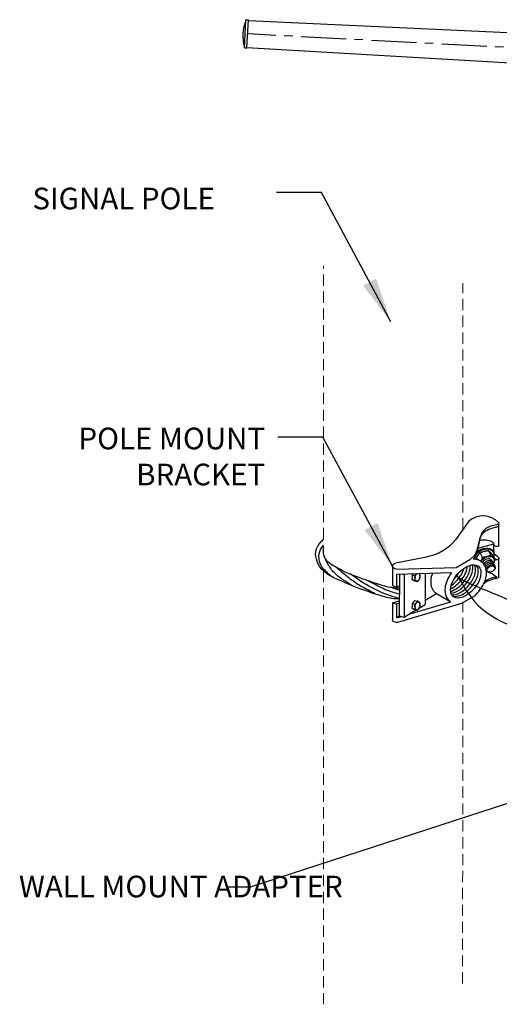
# Model space of a CAD drawing. Units: feet. Extents: x -52 to 590, y -714 to -24.
# Drawn here: x 357 to 367, y -694 to -672 of the extents above; entities that cross this region are included whole.
import ezdxf

# ---------------------------------------------------------------- set-up
doc = ezdxf.new("R2010")
doc.units = ezdxf.units.FT
doc.header["$MEASUREMENT"] = 0
doc.linetypes.add('HIDDEN', pattern=[0.375, 0.25, -0.125])
doc.linetypes.add('MODCENTER', pattern=[1.5625, 1, -0.1875, 0.1875, -0.1875])
doc.layers.get('0').update_dxf_attribs({"linetype": 'CONTINUOUS'})
for name, color, linetype in [('CL', 2, 'CONTINUOUS'), ('DL_P13', 5, 'CONTINUOUS'), ('DT_L120', 4, 'CONTINUOUS'), ('Part-1', 1, 'CONTINUOUS'), ('PSFI_POLES', 4, 'CONTINUOUS'), ('PSFI_YAGI', 5, 'CONTINUOUS')]:
    doc.layers.add(name, color=color, linetype=linetype)
doc.layers.add('Hidden', color=6, linetype='HIDDEN', lineweight=15)
doc.styles.add('DIMTEXT', font='romans.shx')
doc.styles.add('L120', font='romansm', dxfattribs={"height": 0.12})
doc.dimstyles.get("Standard").update_dxf_attribs({"dimtxt": 2, "dimasz": 1, "dimexe": 0.1, "dimexo": 0.3, "dimgap": 0.05, "dimtad": 1, "dimtoh": 1, "dimdec": 1, "dimzin": 0, "dimdsep": 46, "dimtxsty": 'DIMTEXT', "dimcen": 0.09, "dimclrd": 256, "dimclre": 256, "dimclrt": 256, "dimadec": 1, "dimazin": 0, "dimtfac": 1, "dimtdec": 1, "dimtofl": 0, "dimtmove": 0, "dimatfit": 3, "dimfxl": 1, "dimtolj": 1, "dimtzin": 0, "dimarcsym": 0})

# ---------------------------------------------------------------- blocks, each defined once
blk = doc.blocks.new('MASTARM CAP')
at = {"layer": 'PSFI_POLES'}
for p, q in [((-0.071, -0.309), (-0.039, 0.315)), ((-0.039, 0.315), (0.016, 0.312)), ((-0.016, -0.312), (0.016, 0.312)), ((-0.071, -0.309), (-0.016, -0.312))]:
    blk.add_line(p, q, dxfattribs=at)
blk.add_arc((0.747, -0.039), 0.858, 156.3874, 197.6126, dxfattribs=at)

msp = doc.modelspace()

# ---------------------------------------------------------------- linework, layer by layer
at = {"color": 1}
for p, q in [((366.864, -684.223), (367.219, -684.127)), ((366.967, -684.426), (366.912, -684.325)), ((367.152, -684.376), (367.097, -684.275)), ((367.222, -684.43), (367.19, -684.373)), ((366.38, -684.65), (366.681, -684.476)), ((367.162, -684.482), (367.204, -684.559)), ((365.053, -684.685), (366.38, -684.65)), ((365.053, -684.797), (366.278, -684.765)), ((365.405, -684.815), (365.402, -684.865)), ((365.428, -684.787), (365.405, -684.815)), ((365.405, -684.815), (365.463, -684.829)), ((367.211, -684.716), (367.216, -684.711)), ((365.402, -684.865), (365.4, -684.916)), ((365.4, -684.916), (365.427, -684.933)), ((365.4, -684.916), (365.458, -684.93)), ((365.427, -684.933), (365.453, -684.95)), ((365.453, -684.95), (365.511, -684.964)), ((365.053, -685.078), (365.12, -685.06)), ((364.965, -685.433), (365.119, -685.391)), ((365.053, -685.457), (365.119, -685.439)), ((365.088, -685.866), (366.505, -685.442)), ((365.333, -685.688), (366.261, -685.41)), ((365.405, -685.449), (365.402, -685.5)), ((365.433, -685.416), (365.405, -685.449)), ((365.405, -685.449), (365.463, -685.464)), ((365.462, -685.382), (365.433, -685.416)), ((365.462, -685.382), (365.52, -685.396)), ((366.505, -685.442), (366.805, -685.269)), ((365.402, -685.5), (365.4, -685.551)), ((365.4, -685.551), (365.427, -685.568)), ((365.4, -685.551), (365.458, -685.565)), ((365.427, -685.568), (365.453, -685.585)), ((365.453, -685.585), (365.511, -685.599)), ((365.088, -685.761), (365.167, -685.737))]:
    msp.add_line(p, q, dxfattribs=at)
for points in [[(366.828, -684.453), (366.829, -684.451), (366.83, -684.448), (366.832, -684.444), (366.833, -684.441), (366.835, -684.437), (366.836, -684.434), (366.838, -684.431), (366.839, -684.428), (366.841, -684.424), (366.842, -684.421), (366.844, -684.418), (366.846, -684.415), (366.847, -684.412), (366.849, -684.409), (366.85, -684.406), (366.852, -684.403), (366.854, -684.4), (366.855, -684.397), (366.857, -684.394), (366.859, -684.392), (366.86, -684.389)], [(366.967, -684.426), (366.966, -684.43), (366.964, -684.435), (366.962, -684.439), (366.961, -684.443), (366.959, -684.447), (366.957, -684.45), (366.956, -684.454), (366.954, -684.458), (366.953, -684.462), (366.951, -684.465), (366.949, -684.469), (366.948, -684.472), (366.946, -684.476), (366.944, -684.479), (366.943, -684.482), (366.941, -684.485), (366.939, -684.489), (366.938, -684.492), (366.936, -684.495), (366.934, -684.498), (366.932, -684.501), (366.931, -684.504), (366.929, -684.507), (366.927, -684.51)], [(365.507, -684.785), (365.507, -684.786), (365.506, -684.787), (365.505, -684.789), (365.503, -684.79), (365.502, -684.791), (365.501, -684.793), (365.5, -684.794), (365.499, -684.795), (365.498, -684.797)], [(365.573, -684.796), (365.573, -684.795), (365.572, -684.795), (365.571, -684.794), (365.571, -684.793), (365.57, -684.793), (365.569, -684.792), (365.568, -684.791), (365.568, -684.791), (365.567, -684.79), (365.566, -684.789), (365.565, -684.789), (365.565, -684.788), (365.564, -684.787), (365.563, -684.787), (365.562, -684.786), (365.561, -684.786), (365.56, -684.785), (365.559, -684.784), (365.558, -684.784), (365.558, -684.784)]]:
    msp.add_lwpolyline(points, dxfattribs=at)
at = {"color": 1, "flags": 128}
for points in [[(366.86, -684.389), (366.862, -684.386), (366.864, -684.383), (366.866, -684.38), (366.868, -684.377), (366.87, -684.374), (366.872, -684.372), (366.874, -684.369), (366.876, -684.366), (366.878, -684.364), (366.88, -684.361), (366.882, -684.358), (366.884, -684.356), (366.886, -684.353), (366.888, -684.35), (366.89, -684.348), (366.892, -684.345), (366.895, -684.343), (366.897, -684.34), (366.899, -684.338), (366.902, -684.335), (366.904, -684.332), (366.906, -684.33), (366.909, -684.327), (366.912, -684.325)], [(366.912, -684.325), (366.915, -684.323), (366.919, -684.321), (366.923, -684.319), (366.927, -684.317), (366.93, -684.315), (366.934, -684.314), (366.937, -684.312), (366.941, -684.31), (366.945, -684.309), (366.948, -684.307), (366.952, -684.306), (366.955, -684.304), (366.959, -684.303), (366.962, -684.301), (366.966, -684.3), (366.97, -684.299), (366.973, -684.298), (366.977, -684.296), (366.98, -684.295), (366.984, -684.294), (366.988, -684.293), (366.991, -684.292), (366.995, -684.291), (366.999, -684.29)], [(366.999, -684.29), (367.002, -684.289), (367.006, -684.288), (367.01, -684.287), (367.014, -684.286), (367.017, -684.285), (367.021, -684.284), (367.025, -684.284), (367.029, -684.283), (367.033, -684.282), (367.037, -684.281), (367.041, -684.281), (367.045, -684.28), (367.049, -684.28), (367.053, -684.279), (367.057, -684.278), (367.061, -684.278), (367.065, -684.277), (367.069, -684.277), (367.074, -684.277), (367.078, -684.276), (367.083, -684.276), (367.087, -684.275), (367.092, -684.275), (367.097, -684.275)], [(367.152, -684.376), (367.149, -684.378), (367.145, -684.38), (367.141, -684.382), (367.137, -684.384), (367.134, -684.386), (367.13, -684.387), (367.126, -684.389), (367.123, -684.391), (367.119, -684.392), (367.116, -684.394), (367.112, -684.395), (367.109, -684.397), (367.105, -684.398), (367.101, -684.399), (367.098, -684.401), (367.094, -684.402), (367.091, -684.403), (367.087, -684.405), (367.084, -684.406), (367.08, -684.407), (367.076, -684.408), (367.073, -684.409), (367.069, -684.41), (367.065, -684.411)], [(367.097, -684.275), (367.098, -684.276), (367.1, -684.278), (367.102, -684.279), (367.103, -684.28), (367.105, -684.282), (367.107, -684.283), (367.108, -684.285), (367.11, -684.286), (367.112, -684.288), (367.113, -684.289), (367.115, -684.291), (367.117, -684.293), (367.118, -684.294), (367.12, -684.296), (367.122, -684.298), (367.124, -684.299), (367.125, -684.301), (367.127, -684.303), (367.129, -684.304), (367.131, -684.306), (367.132, -684.308), (367.134, -684.31), (367.136, -684.312), (367.138, -684.314)], [(367.138, -684.314), (367.14, -684.316), (367.142, -684.318), (367.144, -684.32), (367.146, -684.322), (367.148, -684.324), (367.15, -684.326), (367.152, -684.328), (367.154, -684.331), (367.156, -684.333), (367.158, -684.335), (367.16, -684.338), (367.162, -684.34), (367.164, -684.342), (367.166, -684.345), (367.168, -684.347), (367.171, -684.35), (367.173, -684.353), (367.175, -684.355), (367.178, -684.358), (367.18, -684.361), (367.183, -684.364), (367.185, -684.367), (367.188, -684.37), (367.19, -684.373)], [(367.205, -684.435), (367.203, -684.433), (367.201, -684.431), (367.199, -684.429), (367.197, -684.427), (367.195, -684.425), (367.193, -684.423), (367.191, -684.421), (367.189, -684.418), (367.187, -684.416), (367.185, -684.414), (367.183, -684.412), (367.181, -684.409), (367.179, -684.407), (367.176, -684.404), (367.174, -684.402), (367.172, -684.399), (367.17, -684.396), (367.167, -684.394), (367.165, -684.391), (367.163, -684.388), (367.16, -684.385), (367.158, -684.382), (367.155, -684.379), (367.152, -684.376)], [(367.065, -684.411), (367.062, -684.412), (367.058, -684.413), (367.054, -684.414), (367.05, -684.415), (367.047, -684.416), (367.043, -684.417), (367.039, -684.417), (367.035, -684.418), (367.031, -684.419), (367.027, -684.419), (367.023, -684.42), (367.019, -684.421), (367.015, -684.421), (367.011, -684.422), (367.007, -684.422), (367.003, -684.423), (366.999, -684.424), (366.994, -684.424), (366.99, -684.424), (366.986, -684.425), (366.981, -684.425), (366.977, -684.426), (366.972, -684.426), (366.967, -684.426)], [(367.246, -684.474), (367.244, -684.473), (367.243, -684.471), (367.241, -684.47), (367.239, -684.469), (367.238, -684.467), (367.236, -684.466), (367.234, -684.464), (367.233, -684.463), (367.231, -684.461), (367.229, -684.46), (367.228, -684.458), (367.226, -684.456), (367.224, -684.455), (367.222, -684.453), (367.221, -684.452), (367.219, -684.45), (367.217, -684.448), (367.216, -684.446), (367.214, -684.445), (367.212, -684.443), (367.21, -684.441), (367.208, -684.439), (367.207, -684.437), (367.205, -684.435)], [(367.205, -684.56), (367.205, -684.56), (367.205, -684.56), (367.205, -684.56), (367.205, -684.56), (367.205, -684.56), (367.205, -684.559), (367.205, -684.559), (367.205, -684.559), (367.205, -684.559), (367.205, -684.559), (367.205, -684.559), (367.205, -684.559), (367.205, -684.559), (367.205, -684.559), (367.205, -684.559), (367.205, -684.559), (367.206, -684.559), (367.206, -684.559), (367.206, -684.559), (367.206, -684.559), (367.206, -684.559), (367.206, -684.558), (367.206, -684.558), (367.206, -684.558)], [(365.498, -684.797), (365.497, -684.798), (365.496, -684.799), (365.494, -684.801), (365.493, -684.802), (365.492, -684.803), (365.491, -684.805), (365.489, -684.806), (365.488, -684.807), (365.487, -684.809), (365.485, -684.81), (365.484, -684.811), (365.482, -684.813), (365.481, -684.814), (365.479, -684.815), (365.478, -684.816), (365.476, -684.818), (365.475, -684.819), (365.473, -684.82), (365.472, -684.822), (365.47, -684.823), (365.468, -684.825), (365.466, -684.826), (365.464, -684.827), (365.463, -684.829)], [(365.463, -684.829), (365.463, -684.831), (365.463, -684.834), (365.464, -684.836), (365.464, -684.838), (365.464, -684.841), (365.465, -684.843), (365.465, -684.845), (365.465, -684.848), (365.466, -684.85), (365.466, -684.852), (365.466, -684.854), (365.466, -684.856), (365.466, -684.858), (365.466, -684.861), (365.467, -684.863), (365.467, -684.865), (365.467, -684.867), (365.467, -684.869), (365.467, -684.871), (365.467, -684.873), (365.467, -684.875), (365.467, -684.877), (365.467, -684.879), (365.467, -684.881)], [(365.577, -684.848), (365.578, -684.846), (365.578, -684.844), (365.578, -684.842), (365.578, -684.84), (365.578, -684.838), (365.578, -684.836), (365.578, -684.834), (365.578, -684.832), (365.577, -684.83), (365.577, -684.828), (365.577, -684.826), (365.577, -684.823), (365.577, -684.821), (365.577, -684.819), (365.576, -684.817), (365.576, -684.815), (365.576, -684.812), (365.576, -684.81), (365.575, -684.808), (365.575, -684.806), (365.575, -684.803), (365.574, -684.801), (365.574, -684.798), (365.573, -684.796)], [(365.467, -684.881), (365.466, -684.883), (365.466, -684.885), (365.466, -684.887), (365.466, -684.889), (365.466, -684.891), (365.466, -684.893), (365.465, -684.895), (365.465, -684.897), (365.465, -684.899), (365.464, -684.901), (365.464, -684.903), (365.464, -684.905), (365.463, -684.907), (365.463, -684.909), (365.463, -684.911), (365.462, -684.913), (365.462, -684.916), (365.461, -684.918), (365.461, -684.92), (365.46, -684.922), (365.46, -684.924), (365.459, -684.926), (365.458, -684.928), (365.458, -684.931)], [(365.458, -684.93), (365.46, -684.931), (365.462, -684.932), (365.463, -684.933), (365.465, -684.933), (365.467, -684.934), (365.468, -684.935), (365.47, -684.936), (365.471, -684.937), (365.473, -684.938), (365.474, -684.938), (365.475, -684.939), (365.477, -684.94), (365.478, -684.941), (365.479, -684.942), (365.481, -684.942), (365.482, -684.943), (365.483, -684.944), (365.484, -684.944), (365.486, -684.945), (365.487, -684.946), (365.488, -684.947), (365.489, -684.947), (365.49, -684.948), (365.491, -684.949)], [(365.491, -684.949), (365.492, -684.949), (365.493, -684.95), (365.494, -684.951), (365.495, -684.951), (365.496, -684.952), (365.497, -684.953), (365.498, -684.953), (365.499, -684.954), (365.5, -684.955), (365.501, -684.955), (365.501, -684.956), (365.502, -684.957), (365.503, -684.957), (365.504, -684.958), (365.505, -684.958), (365.505, -684.959), (365.506, -684.96), (365.507, -684.96), (365.508, -684.961), (365.508, -684.962), (365.509, -684.962), (365.51, -684.963), (365.51, -684.964), (365.511, -684.964)], [(365.511, -684.964), (365.513, -684.963), (365.515, -684.961), (365.517, -684.96), (365.518, -684.959), (365.52, -684.957), (365.522, -684.956), (365.523, -684.955), (365.525, -684.953), (365.527, -684.952), (365.528, -684.951), (365.53, -684.949), (365.531, -684.948), (365.532, -684.947), (365.534, -684.945), (365.535, -684.944), (365.537, -684.943), (365.538, -684.942), (365.539, -684.94), (365.541, -684.939), (365.542, -684.938), (365.543, -684.936), (365.544, -684.935), (365.545, -684.934), (365.547, -684.932)], [(365.546, -684.933), (365.547, -684.932), (365.548, -684.93), (365.549, -684.929), (365.55, -684.927), (365.552, -684.926), (365.553, -684.925), (365.554, -684.923), (365.555, -684.922), (365.556, -684.921), (365.556, -684.919), (365.557, -684.918), (365.558, -684.916), (365.559, -684.915), (365.56, -684.913), (365.561, -684.912), (365.562, -684.91), (365.563, -684.909), (365.564, -684.907), (365.564, -684.906), (365.565, -684.904), (365.566, -684.903), (365.567, -684.901), (365.568, -684.899), (365.568, -684.898)], [(365.568, -684.898), (365.569, -684.895), (365.57, -684.893), (365.57, -684.891), (365.571, -684.889), (365.571, -684.887), (365.572, -684.885), (365.573, -684.883), (365.573, -684.881), (365.573, -684.879), (365.574, -684.877), (365.574, -684.874), (365.575, -684.872), (365.575, -684.87), (365.575, -684.868), (365.576, -684.866), (365.576, -684.864), (365.576, -684.862), (365.576, -684.86), (365.577, -684.858), (365.577, -684.856), (365.577, -684.854), (365.577, -684.852), (365.577, -684.85), (365.577, -684.848)], [(365.498, -685.432), (365.497, -685.433), (365.496, -685.434), (365.494, -685.436), (365.493, -685.437), (365.492, -685.438), (365.491, -685.44), (365.489, -685.441), (365.488, -685.442), (365.487, -685.443), (365.485, -685.445), (365.484, -685.446), (365.482, -685.447), (365.481, -685.449), (365.479, -685.45), (365.478, -685.451), (365.476, -685.453), (365.475, -685.454), (365.473, -685.455), (365.472, -685.457), (365.47, -685.458), (365.468, -685.459), (365.466, -685.461), (365.464, -685.462), (365.463, -685.464)], [(365.463, -685.464), (365.463, -685.466), (365.463, -685.469), (365.464, -685.471), (365.464, -685.473), (365.464, -685.476), (365.465, -685.478), (365.465, -685.48), (365.465, -685.482), (365.466, -685.485), (365.466, -685.487), (365.466, -685.489), (365.466, -685.491), (365.466, -685.493), (365.466, -685.495), (365.467, -685.498), (365.467, -685.5), (365.467, -685.502), (365.467, -685.504), (365.467, -685.506), (365.467, -685.508), (365.467, -685.51), (365.467, -685.512), (365.467, -685.514), (365.467, -685.516)], [(365.52, -685.396), (365.52, -685.398), (365.519, -685.4), (365.518, -685.401), (365.517, -685.403), (365.516, -685.404), (365.516, -685.406), (365.515, -685.408), (365.514, -685.409), (365.513, -685.411), (365.512, -685.412), (365.511, -685.413), (365.51, -685.415), (365.509, -685.416), (365.508, -685.418), (365.508, -685.419), (365.507, -685.421), (365.506, -685.422), (365.505, -685.423), (365.503, -685.425), (365.502, -685.426), (365.501, -685.427), (365.5, -685.429), (365.499, -685.43), (365.498, -685.432)], [(365.553, -685.415), (365.552, -685.414), (365.551, -685.414), (365.55, -685.413), (365.549, -685.412), (365.548, -685.412), (365.547, -685.411), (365.545, -685.41), (365.544, -685.409), (365.543, -685.409), (365.542, -685.408), (365.54, -685.407), (365.539, -685.406), (365.538, -685.406), (365.536, -685.405), (365.535, -685.404), (365.533, -685.403), (365.532, -685.402), (365.53, -685.402), (365.529, -685.401), (365.527, -685.4), (365.526, -685.399), (365.524, -685.398), (365.522, -685.397), (365.52, -685.396)], [(365.573, -685.431), (365.573, -685.43), (365.572, -685.429), (365.571, -685.429), (365.571, -685.428), (365.57, -685.427), (365.569, -685.427), (365.568, -685.426), (365.568, -685.426), (365.567, -685.425), (365.566, -685.424), (365.565, -685.424), (365.565, -685.423), (365.564, -685.422), (365.563, -685.422), (365.562, -685.421), (365.561, -685.42), (365.56, -685.42), (365.559, -685.419), (365.558, -685.418), (365.557, -685.418), (365.556, -685.417), (365.555, -685.416), (365.554, -685.416), (365.553, -685.415)], [(365.568, -685.532), (365.569, -685.53), (365.57, -685.528), (365.57, -685.526), (365.571, -685.524), (365.571, -685.522), (365.572, -685.52), (365.573, -685.518), (365.573, -685.515), (365.573, -685.513), (365.574, -685.511), (365.574, -685.509), (365.575, -685.507), (365.575, -685.505), (365.575, -685.503), (365.576, -685.501), (365.576, -685.499), (365.576, -685.497), (365.576, -685.495), (365.577, -685.493), (365.577, -685.491), (365.577, -685.489), (365.577, -685.487), (365.577, -685.485), (365.577, -685.483)], [(365.577, -685.483), (365.578, -685.481), (365.578, -685.479), (365.578, -685.477), (365.578, -685.475), (365.578, -685.473), (365.578, -685.471), (365.578, -685.469), (365.578, -685.467), (365.577, -685.465), (365.577, -685.463), (365.577, -685.46), (365.577, -685.458), (365.577, -685.456), (365.577, -685.454), (365.576, -685.452), (365.576, -685.45), (365.576, -685.447), (365.576, -685.445), (365.575, -685.443), (365.575, -685.44), (365.575, -685.438), (365.574, -685.436), (365.574, -685.433), (365.573, -685.431)], [(365.467, -685.516), (365.466, -685.518), (365.466, -685.52), (365.466, -685.522), (365.466, -685.524), (365.466, -685.526), (365.466, -685.528), (365.465, -685.53), (365.465, -685.532), (365.465, -685.534), (365.464, -685.536), (365.464, -685.538), (365.464, -685.54), (365.463, -685.542), (365.463, -685.544), (365.463, -685.546), (365.462, -685.548), (365.462, -685.55), (365.461, -685.552), (365.461, -685.555), (365.46, -685.557), (365.46, -685.559), (365.459, -685.561), (365.458, -685.563), (365.458, -685.565)], [(365.458, -685.565), (365.46, -685.566), (365.462, -685.567), (365.463, -685.567), (365.465, -685.568), (365.467, -685.569), (365.468, -685.57), (365.47, -685.571), (365.471, -685.572), (365.473, -685.572), (365.474, -685.573), (365.475, -685.574), (365.477, -685.575), (365.478, -685.576), (365.479, -685.576), (365.481, -685.577), (365.482, -685.578), (365.483, -685.579), (365.484, -685.579), (365.486, -685.58), (365.487, -685.581), (365.488, -685.581), (365.489, -685.582), (365.49, -685.583), (365.491, -685.584)], [(365.491, -685.584), (365.492, -685.584), (365.493, -685.585), (365.494, -685.586), (365.495, -685.586), (365.496, -685.587), (365.497, -685.588), (365.498, -685.588), (365.499, -685.589), (365.5, -685.59), (365.501, -685.59), (365.501, -685.591), (365.502, -685.591), (365.503, -685.592), (365.504, -685.593), (365.505, -685.593), (365.505, -685.594), (365.506, -685.595), (365.507, -685.595), (365.508, -685.596), (365.508, -685.597), (365.509, -685.597), (365.51, -685.598), (365.51, -685.598), (365.511, -685.599)], [(365.511, -685.599), (365.513, -685.598), (365.515, -685.596), (365.517, -685.595), (365.518, -685.594), (365.52, -685.592), (365.522, -685.591), (365.523, -685.59), (365.525, -685.588), (365.527, -685.587), (365.528, -685.586), (365.53, -685.584), (365.531, -685.583), (365.532, -685.582), (365.534, -685.58), (365.535, -685.579), (365.537, -685.578), (365.538, -685.576), (365.539, -685.575), (365.541, -685.574), (365.542, -685.572), (365.543, -685.571), (365.544, -685.57), (365.545, -685.568), (365.547, -685.567)], [(365.546, -685.568), (365.547, -685.566), (365.548, -685.565), (365.549, -685.564), (365.55, -685.562), (365.552, -685.561), (365.553, -685.56), (365.554, -685.558), (365.555, -685.557), (365.556, -685.555), (365.556, -685.554), (365.557, -685.553), (365.558, -685.551), (365.559, -685.55), (365.56, -685.548), (365.561, -685.547), (365.562, -685.545), (365.563, -685.544), (365.564, -685.542), (365.564, -685.541), (365.565, -685.539), (365.566, -685.537), (365.567, -685.536), (365.568, -685.534), (365.568, -685.532)]]:
    msp.add_lwpolyline(points, dxfattribs=at)
at = {"color": 1, "extrusion": (0, 0, -1)}
for centre, major_axis, ratio, start_param, end_param in [((367.283, -683.667), (0.0469, 0.0004), 0.696343, 6.440684, 7.795487), ((367.283, -683.719), (0.0469, 0.0004), 0.696343, 6.440684, 7.795487), ((366.988, -684.161), (0.249, 0.002), 0.516644, 4.35079, 5.536954), ((367.283, -684.156), (0.0469, 0.0004), 0.696343, 6.283185, 8.763821), ((367, -684.413), (0.202, 0.111), 0.672177, 4.09864, 6.909178), ((366.988, -684.392), (0.202, 0.111), 0.672177, 4.329268, 6.283185), ((367, -684.413), (0.202, 0.111), 0.672177, 3.720729, 3.770449), ((367.066, -684.534), (0.15, 0.083), 0.672177, 4.012816, 5.059061), ((367.066, -684.534), (-0.0956, -0.0525), 0.672177, 6.876069, 9.424778), ((367.088, -684.575), (-0.0956, -0.0525), 0.672177, 7.019592, 9.393791), ((367.107, -684.608), (-0.0956, -0.0525), 0.672177, 7.044748, 9.393791), ((367.107, -684.608), (-0.0956, -0.0525), 0.672177, 7.044748, 9.393791), ((367.125, -684.642), (-0.0956, -0.0525), 0.672177, 7.017384, 9.393791), ((367.144, -684.675), (-0.0956, -0.0525), 0.672177, 6.883365, 9.393791), ((367.149, -684.685), (-0.082, -0.045), 0.672177, 4.76137, 10.56295), ((367.066, -684.534), (0.15, 0.083), 0.672177, 5.059061, 6.106259), ((367.066, -684.534), (0.15, 0.083), 0.672177, 6.106259, 7.153457), ((367.066, -684.534), (-0.15, -0.083), 0.672177, 4.011864, 4.023213), ((367.283, -684.448), (0.0469, 0.0004), 0.696343, 6.283185, 8.763821), ((365.059, -684.62), (-0.0935, -0.0008), 0.696343, 4.786959, 6.184455), ((365.059, -684.775), (-0.0935, -0.0008), 0.696343, 6.153271, 6.184455), ((365.522, -684.865), (0.0217, 0.0888), 0.576308, 4.387684, 5.434881), ((365.522, -684.865), (0.0217, 0.0888), 0.576308, 5.434881, 5.672747), ((365.522, -684.865), (0.0217, 0.0888), 0.576308, 0.298335, 1.246091), ((367.144, -684.675), (-0.0956, -0.0525), 0.672177, 5.145014, 6.160369), ((367.283, -684.825), (0.0469, 0.0004), 0.696343, 6.283185, 6.295916), ((365.458, -684.849), (-0.0217, -0.0888), 0.576308, 1.239957, 1.252225), ((365.458, -684.848), (-0.0217, -0.0888), 0.576308, 0.196093, 0.201694), ((365.522, -684.865), (-0.0217, -0.0888), 0.576308, 0.198893, 1.246091), ((365.523, -684.864), (-0.0217, -0.0888), 0.576308, 5.434881, 6.482079), ((365.522, -684.865), (-0.0217, -0.0888), 0.576308, 4.387684, 5.434881), ((367.283, -684.825), (0.0469, 0.0004), 0.696343, 7.808587, 8.596827), ((367.283, -684.858), (0.0469, 0.0004), 0.696343, 6.283185, 7.808587), ((365.458, -685.484), (-0.0217, -0.0888), 0.576308, 2.287831, 2.298746), ((365.522, -685.5), (0.0217, 0.0888), 0.576308, 4.387684, 5.434881), ((365.522, -685.5), (0.0217, 0.0888), 0.576308, 5.434881, 6.482079), ((365.522, -685.5), (-0.0217, -0.0888), 0.576308, 4.387684, 5.434881), ((365.522, -685.5), (0.0217, 0.0888), 0.576308, 0.198893, 1.246091), ((365.458, -685.484), (-0.0217, -0.0888), 0.576308, 1.239957, 1.252225), ((365.458, -685.483), (-0.0217, -0.0888), 0.576308, 0.196093, 0.201694), ((365.522, -685.5), (-0.0217, -0.0888), 0.576308, 0.198893, 1.246091), ((365.523, -685.499), (-0.0217, -0.0888), 0.576308, 5.434881, 6.482079), ((365.058, -685.804), (-0.0935, -0.0008), 0.696343, 4.401655, 6.184455), ((365.058, -685.699), (-0.0935, -0.0008), 0.696343, 4.401655, 4.781218)]:
    msp.add_ellipse(centre, major_axis=major_axis, ratio=ratio, start_param=start_param, end_param=end_param, dxfattribs=at)
at = {"layer": 'CL', "linetype": 'MODCENTER'}
msp.add_line((396.705, -674.631), (361.753, -672.8), dxfattribs=at)
at = {"layer": 'DL_P13'}
for p, q in [((396.732, -674.132), (361.769, -672.508)), ((396.679, -675.131), (361.737, -673.111))]:
    msp.add_line(p, q, dxfattribs=at)
at = {"layer": 'Hidden', "color": 4}
for p, q in [((363.436, -684.021), (363.436, -677.95)), ((366.528, -683.807), (366.53, -678.335)), ((363.437, -694.351), (363.436, -684.729)), ((366.524, -693.889), (366.528, -685.429))]:
    msp.add_line(p, q, dxfattribs=at)
at = {"layer": 'Part-1', "color": 1}
for p, q in [((366.661, -683.621), (366.366, -684.035)), ((367.33, -684.156), (367.33, -683.667)), ((367.222, -684.431), (367.219, -684.127)), ((365.687, -684.428), (365.034, -684.557)), ((367.205, -684.56), (367.239, -684.623)), ((367.246, -684.474), (367.222, -684.431)), ((367.33, -684.857), (367.33, -684.448))]:
    msp.add_line(p, q, dxfattribs=at)
at = {"layer": 'Part-1'}
msp.add_line((366.907, -684.499), (366.788, -684.43), dxfattribs=at)
for points in [[(367.246, -684.176), (367.22, -684.149)], [(367.246, -684.469), (367.239, -684.462)], [(364.966, -684.621), (364.965, -685.053)], [(365.053, -684.797), (365.053, -685.078)], [(365.12, -684.795), (365.119, -685.724)], [(365.175, -684.794), (365.224, -684.808)], [(365.224, -684.808), (365.25, -684.792)], [(365.224, -684.808), (365.224, -685.753)], [(365.692, -684.78), (365.692, -685.471)], [(364.965, -685.053), (365.053, -685.078)], [(365.692, -685.378), (365.943, -685.227)], [(365.943, -685.227), (366.261, -685.41)], [(364.965, -685.433), (364.965, -685.811)], [(364.965, -685.433), (365.053, -685.457)], [(365.053, -685.457), (365.053, -685.764)], [(365.557, -685.553), (365.692, -685.471)], [(365.224, -685.753), (365.489, -685.594)], [(365.053, -685.764), (365.119, -685.724)], [(365.119, -685.724), (365.224, -685.753)]]:
    msp.add_lwpolyline(points, dxfattribs=at)
at = {"layer": 'Part-1', "color": 1, "flags": 128}
msp.add_lwpolyline([(367.206, -684.558), (367.208, -684.555), (367.209, -684.552), (367.211, -684.549), (367.213, -684.546), (367.215, -684.543), (367.216, -684.54), (367.218, -684.537), (367.22, -684.534), (367.221, -684.53), (367.223, -684.527), (367.225, -684.524), (367.226, -684.52), (367.228, -684.517), (367.23, -684.513), (367.231, -684.51), (367.233, -684.506), (367.235, -684.502), (367.236, -684.499), (367.238, -684.495), (367.24, -684.491), (367.241, -684.487), (367.243, -684.483), (367.244, -684.479), (367.246, -684.474)], dxfattribs=at)
at = {"layer": 'Part-1'}
for centre, radius, start, end in [((366.976, -683.991), 0.486, 44.4957, 130.5487), ((366.976, -684.772), 0.486, 44.4957, 59.7153), ((366.968, -685.154), 0.416, 47.0783, 72.7428)]:
    msp.add_arc(centre, radius, start, end, dxfattribs=at)
at = {"layer": 'Part-1', "color": 1, "extrusion": (0, 0, -1)}
for centre, major_axis, ratio, start_param, end_param in [((367.283, -683.667), (0.0469, 0.0004), 0.696343, 5.747701, 6.283185), ((365.398, -683.704), (-1.081, -0.01), 0.696343, 3.609634, 4.448491), ((366.987, -684.191), (0.249, 0.002), 0.696343, 5.542088, 5.91732), ((365.059, -684.62), (-0.0935, -0.0008), 0.696343, 6.283185, 7.590084), ((367.283, -684.448), (0.0469, 0.0004), 0.696343, 5.747701, 6.283185), ((367.149, -684.685), (-0.082, -0.045), 0.672177, 10.568083, 11.038274), ((367.144, -684.675), (-0.0956, -0.0525), 0.672177, 9.424778, 10.56295)]:
    msp.add_ellipse(centre, major_axis=major_axis, ratio=ratio, start_param=start_param, end_param=end_param, dxfattribs=at)
at = {"layer": 'Part-1'}
msp.add_ellipse((366.593, -684.959), major_axis=(-0.282, -0.335), ratio=0.556971, dxfattribs=at)
for centre, start_param, end_param in [((366.354, -684.822), 0.691702, 2.648505), ((366.414, -684.856), 0.531389, 2.808819), ((366.474, -684.891), 0.382242, 2.957966), ((366.533, -684.925), 0.239352, 3.100856), ((366.295, -684.788), 0.87182, 2.468388), ((366.235, -684.753), 1.092044, 2.248164), ((366.176, -684.719), 1.455738, 1.88447)]:
    msp.add_ellipse(centre, major_axis=(-0.282, -0.335), ratio=0.556971, start_param=start_param, end_param=end_param, dxfattribs=at)
at = {"layer": 'Part-1', "start_tangent": (-0.149421, -0.002727)}
msp.add_spline([(367.286, -683.7), (367.029, -683.794), (366.868, -684.15), (366.747, -684.425), (366.681, -684.476)], degree=3, dxfattribs=at)
at = {"layer": 'Part-1'}
for points, knots in [([(367.286, -683.752), (367.273, -683.752), (366.903, -683.836), (366.889, -684.166), (366.823, -684.399), (366.759, -684.466)], [0, 0, 0, 0, 0.2739933, 0.6647872, 0.9488352, 0.9488352, 0.9488352, 0.9488352]), ([(366.805, -685.269), (366.811, -685.263), (366.818, -685.257), (366.913, -685.161), (366.984, -685.051), (367.052, -684.856), (367.064, -684.771), (367.034, -684.629), (367.002, -684.57), (366.903, -684.488), (366.839, -684.468), (366.771, -684.466), (366.765, -684.466), (366.759, -684.466)], [7.654744, 7.654744, 7.654744, 7.654744, 7.706744, 7.706744, 8.457931, 8.457931, 9.012763, 9.012763, 9.428559, 9.428559, 9.844356, 9.844356, 9.884215, 9.884215, 9.884215, 9.884215]), ([(363.874, -684.731), (364.162, -684.848), (364.551, -685.005), (364.982, -685.106), (365.106, -685.1), (365.12, -685.099)], [0, 0, 0, 0, 0.932721, 1.264702, 1.304966, 1.304966, 1.304966, 1.304966]), ([(365.853, -684.776), (365.848, -684.79), (365.843, -684.805), (365.839, -684.82), (365.823, -684.871), (365.815, -684.922), (365.815, -685.039), (365.832, -685.105), (365.885, -685.177), (365.899, -685.193), (365.915, -685.206), (365.93, -685.219), (365.945, -685.229), (365.962, -685.238)], [5.268187, 5.268187, 5.268187, 5.268187, 5.365809, 5.365809, 5.365809, 5.70469, 5.70469, 6.147266, 6.147266, 6.283185, 6.283185, 6.283185, 6.404352, 6.404352, 6.404352, 6.404352]), ([(366.278, -684.765), (366.268, -684.779), (366.258, -684.794), (366.248, -684.809), (366.176, -684.918), (366.131, -685.038), (366.132, -685.221), (366.148, -685.288), (366.191, -685.346), (366.194, -685.35), (366.197, -685.353), (366.214, -685.375), (366.235, -685.394), (366.261, -685.41)], [4.817973, 4.817973, 4.817973, 4.817973, 4.925001, 4.925001, 4.925001, 5.70469, 5.70469, 6.147266, 6.147266, 6.176526, 6.176526, 6.176526, 6.35608, 6.35608, 6.35608, 6.35608]), ([(363.874, -684.969), (364.162, -685.086), (364.551, -685.243), (364.982, -685.344), (365.106, -685.338), (365.119, -685.337)], [0, 0, 0, 0, 0.932721, 1.264702, 1.304933, 1.304933, 1.304933, 1.304933]), ([(367.286, -684.89), (367.272, -684.891), (367.098, -684.93), (367.004, -685.002), (366.993, -685.011)], [0, 0, 0, 0, 0.2739933, 0.3124347, 0.3124347, 0.3124347, 0.3124347]), ([(367.286, -684.857), (367.272, -684.857), (367.112, -684.894), (367.019, -684.957), (367.015, -684.961)], [0, 0, 0, 0, 0.2739933, 0.2877456, 0.2877456, 0.2877456, 0.2877456])]:
    msp.add_open_spline(points, degree=3, knots=knots, dxfattribs=at)
for points in [[(363.874, -684.969), (363.595, -684.841), (363.377, -684.664), (363.276, -684.25), (363.436, -684.021)], [(363.604, -684.845), (363.402, -684.632), (363.333, -684.394), (363.377, -684.239), (363.436, -684.153)], [(363.874, -684.731), (363.722, -684.649), (363.467, -684.433), (363.436, -684.165)], [(364.069, -685.048), (363.716, -684.806), (363.564, -684.627), (363.467, -684.433)], [(364.581, -685.235), (364.286, -685.076), (364.003, -684.888), (363.722, -684.649)], [(365.119, -685.337), (364.986, -685.3), (364.502, -685.097), (364.026, -684.793)], [(365.12, -685.243), (364.826, -685.15), (364.566, -685.02), (364.39, -684.932)], [(365.12, -685.158), (365.002, -685.118), (364.927, -685.088)]]:
    msp.add_spline(points, degree=3, dxfattribs=at)
at = {"layer": 'PSFI_YAGI', "color": 1}
for points in [[(366.393, -684.837), (366.452, -684.9), (366.941, -685.816), (367.6, -685.934), (368.529, -686.28)], [(366.393, -684.837), (366.452, -684.9), (367.427, -685.351), (368.183, -685.524), (368.529, -686.28)]]:
    msp.add_open_spline(points, degree=3, knots=[0, 0, 0, 0, 0.172434, 1.01529, 1.01529, 1.01529, 1.01529], dxfattribs=at)

# ---------------------------------------------------------------- block references
msp.add_blockref('MASTARM CAP', (361.753, -672.8))

# ---------------------------------------------------------------- texts
at = {"layer": 'DT_L120', "char_height": 0.48, "style": 'L120'}
for s, insert, width, attachment_point in [('SIGNAL POLE', (356.975, -676.216), 8.8706, 1), ('POLE MOUNT BRACKET', (362.14, -681.545), 5.18039, 3), ('WALL MOUNT ADAPTER ', (356.675, -691.495), 7.22153, 1)]:
    msp.add_mtext(s, dxfattribs=dict(at, insert=insert, width=width, attachment_point=attachment_point))

# ---------------------------------------------------------------- leaders
at = {"layer": 'DT_L120'}
for points in [[(364.931, -679.193), (363.389, -676.325), (362.389, -676.325)], [(364.966, -684.621), (363.423, -681.753), (362.423, -681.753)], [(368.92, -689.435), (361.809, -691.746), (361.297, -691.746)]]:
    msp.add_leader(points, dimstyle='Standard', override={"dimtxt": 1.2, "dimasz": 1, "dimexo": 0.25, "dimgap": 0.5, "dimdec": 0, "dimpost": "'", "dimcen": 1.2, "dimse1": 1, "dimse2": 1}, dxfattribs=at)

doc.saveas('drawing.dxf')
